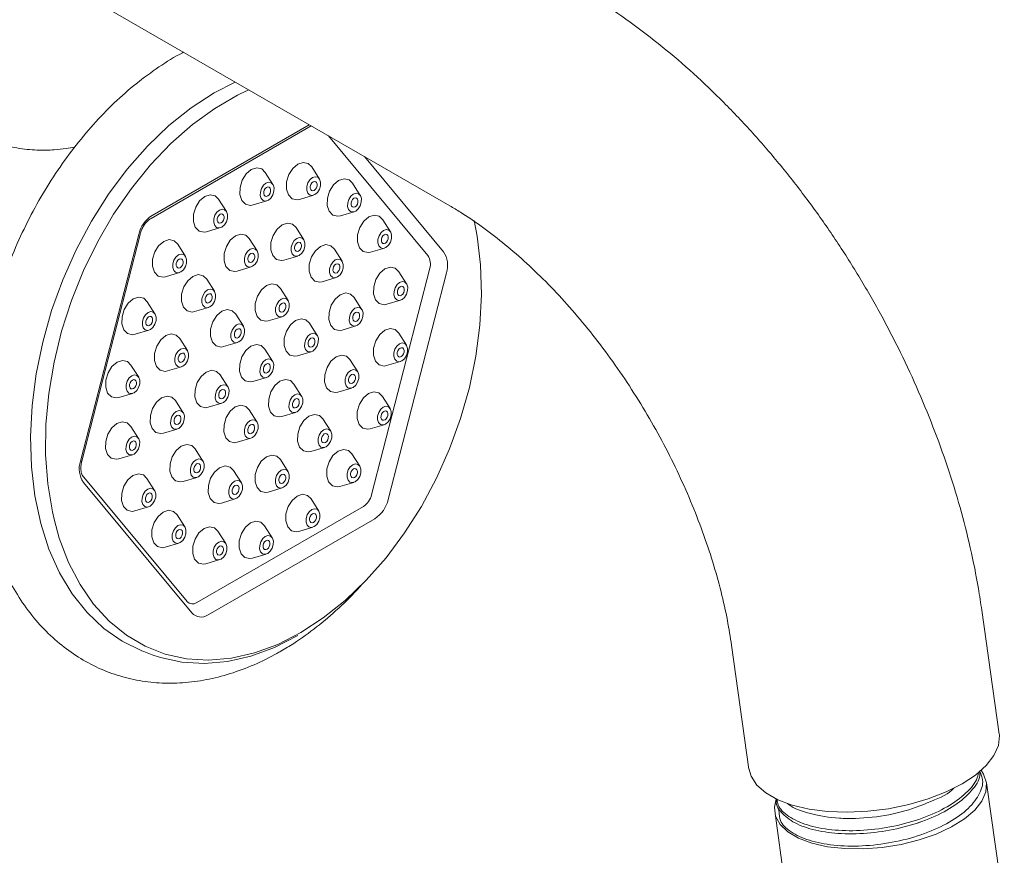
# Model space of a CAD drawing. Units: inches. Extents: x 4 to 114, y 1 to 133.
# Drawn here: x 104 to 108, y 120 to 123 of the extents above; entities that cross this region are included whole.
import ezdxf

# ---------------------------------------------------------------- set-up
doc = ezdxf.new("R2010")
doc.units = ezdxf.units.IN
doc.header["$MEASUREMENT"] = 0
doc.layers.add('WATERWORKS FITTINGS', color=7, linetype='Continuous', lineweight=9)

# ---------------------------------------------------------------- blocks, each defined once
blk = doc.blocks.new('*U41')
at = {"layer": 'WATERWORKS FITTINGS', "ltscale": 12}
for p, q in [((-1.751, 34.4063), (11.5633, 26.7202)), ((10.7495, 27.1899), (10.7122, 27.1725)), ((10.3574, 26.6814), (10.994, 27.0488)), ((10.3536, 26.6694), (11.0024, 27.044)), ((11.475, 26.5184), (11.0718, 27.0039)), ((11.2177, 26.9197), (11.5378, 26.5342)), ((10.8471, 26.8063), (10.8157, 26.8556)), ((11.0355, 26.8288), (11.004, 26.8781)), ((11.2009, 26.7622), (11.1695, 26.8115)), ((10.6586, 26.6975), (10.6271, 26.7467)), ((10.7664, 26.7238), (10.8225, 26.7404)), ((10.9548, 26.7463), (11.0108, 26.7629)), ((11.1203, 26.6797), (11.1763, 26.6963)), ((11.3235, 26.6146), (11.2921, 26.6638)), ((10.5779, 26.615), (10.634, 26.6316)), ((10.9722, 26.5826), (10.9408, 26.6319)), ((10.0672, 25.6852), (10.3032, 26.6035)), ((10.0725, 25.6854), (10.3086, 26.6037)), ((10.7828, 26.5382), (10.7514, 26.5874)), ((10.4926, 26.5154), (10.4612, 26.5647)), ((11.1277, 26.4952), (11.0962, 26.5444)), ((11.2429, 26.5321), (11.2989, 26.5487)), ((10.8915, 26.5002), (10.9476, 26.5167)), ((10.4119, 26.4329), (10.468, 26.4495)), ((10.7022, 26.4557), (10.7582, 26.4723)), ((11.2463, 25.5485), (11.4823, 26.4668)), ((11.5499, 26.4481), (11.3139, 25.5298)), ((11.3885, 26.4037), (11.3571, 26.453)), ((10.6103, 26.3737), (10.5789, 26.423)), ((11.047, 26.4127), (11.103, 26.4293)), ((10.9089, 26.3365), (10.8775, 26.3857)), ((10.3692, 26.2821), (10.3378, 26.3313)), ((11.2076, 26.2992), (11.1761, 26.3485)), ((11.3079, 26.3212), (11.3639, 26.3378)), ((10.5296, 26.2912), (10.5857, 26.3078)), ((10.728, 26.232), (10.6966, 26.2813)), ((10.8283, 26.254), (10.8843, 26.2706)), ((10.2886, 26.1996), (10.3446, 26.2162)), ((11.0266, 26.1948), (10.9952, 26.2441)), ((11.1269, 26.2168), (11.183, 26.2334)), ((10.5008, 26.1333), (10.4694, 26.1826)), ((11.388, 26.155), (11.3566, 26.2043)), ((10.6473, 26.1495), (10.7034, 26.1661)), ((10.8457, 26.0903), (10.8142, 26.1396)), ((10.946, 26.1123), (11.002, 26.1289)), ((11.1905, 26.0473), (11.1591, 26.0966)), ((11.3074, 26.0726), (11.3634, 26.0892)), ((10.3033, 26.0256), (10.2719, 26.0749)), ((10.4202, 26.0508), (10.4762, 26.0674)), ((10.6647, 25.9859), (10.6333, 26.0351)), ((10.765, 26.0078), (10.8211, 26.0244)), ((10.9634, 25.9486), (10.9319, 25.9979)), ((11.1099, 25.9649), (11.1659, 25.9814)), ((10.2227, 25.9431), (10.2787, 25.9597)), ((10.4838, 25.8814), (10.4523, 25.9307)), ((11.3221, 25.8986), (11.2907, 25.9479)), ((10.5841, 25.9034), (10.6401, 25.92)), ((10.7824, 25.8442), (10.751, 25.8934)), ((10.8827, 25.8662), (10.9387, 25.8827)), ((11.081, 25.8069), (11.0496, 25.8562)), ((10.3028, 25.7769), (10.2714, 25.8262)), ((10.4031, 25.7989), (10.4591, 25.8155)), ((11.2415, 25.8161), (11.2975, 25.8327)), ((10.7017, 25.7617), (10.7578, 25.7783)), ((10.5637, 25.6855), (10.5322, 25.7347)), ((11.0004, 25.7245), (11.0564, 25.7411)), ((10.2222, 25.6945), (10.2782, 25.7111)), ((10.9085, 25.6425), (10.8771, 25.6917)), ((11.1987, 25.6652), (11.1673, 25.7145)), ((10.0725, 25.6854), (10.0725, 25.6855)), ((10.0737, 25.6289), (10.4989, 25.117)), ((10.3678, 25.5661), (10.3364, 25.6153)), ((10.483, 25.603), (10.5391, 25.6196)), ((10.7191, 25.598), (10.6877, 25.6473)), ((10.5183, 25.0705), (10.0793, 25.5991)), ((10.8279, 25.56), (10.8839, 25.5766)), ((11.1181, 25.5828), (11.1741, 25.5994)), ((10.6385, 25.5155), (10.6945, 25.5321)), ((11.0328, 25.4832), (11.0013, 25.5324)), ((10.2871, 25.4836), (10.3432, 25.5002)), ((10.5387, 25.112), (11.2137, 25.5017)), ((10.4904, 25.4184), (10.459, 25.4677)), ((11.2597, 25.4519), (10.5846, 25.0622)), ((10.8442, 25.3743), (10.8128, 25.4236)), ((10.9521, 25.4007), (11.0082, 25.4173)), ((10.6559, 25.3519), (10.6244, 25.4011)), ((10.4098, 25.336), (10.4658, 25.3526)), ((10.7636, 25.2919), (10.8196, 25.3085)), ((10.5752, 25.2694), (10.6313, 25.286)), ((13.7892, 24.5792), (13.7187, 25.081)), ((12.705, 24.9388), (12.7755, 24.4369)), ((10.3244, 24.9131), (10.3573, 24.9008)), ((13.8099, 23.8666), (13.7376, 24.3821)), ((12.8834, 24.2475), (12.9522, 23.7462))]:
    blk.add_line(p, q, dxfattribs=at)
at = {"layer": 'WATERWORKS FITTINGS', "ltscale": 12, "flags": 128}
for points in [[(10.6942, 27.2219), (10.6085, 27.1778), (10.5154, 27.1174), (10.4251, 27.0453), (10.3386, 26.9622), (10.2569, 26.8692), (10.181, 26.7674), (10.1116, 26.6577), (10.0496, 26.5416), (9.9957, 26.4203), (9.9504, 26.2952), (9.9144, 26.1677), (9.8879, 26.0392), (9.8714, 25.9113), (9.8649, 25.7853), (9.8686, 25.6627), (9.8825, 25.5449), (9.9063, 25.4331), (9.9397, 25.3288), (9.9825, 25.233), (10.0342, 25.1469), (10.0941, 25.0713), (10.1615, 25.0073), (10.2358, 24.9554), (10.316, 24.9164), (10.3244, 24.9131)], [(10.7122, 27.1725), (10.704, 27.1684), (10.6114, 27.1149), (10.521, 27.0496), (10.4339, 26.9731), (10.3511, 26.8864), (10.2734, 26.7904), (10.2018, 26.6861), (10.137, 26.5749), (10.0799, 26.4579), (10.031, 26.3364), (9.9909, 26.2119), (9.9601, 26.0858), (9.9389, 25.9594), (9.9276, 25.8343), (9.9262, 25.7118), (9.9349, 25.5933), (9.9534, 25.4801), (9.9604, 25.4496)], [(11.004, 26.8781), (10.9898, 26.8919), (10.9696, 26.8964), (10.9476, 26.8894), (10.927, 26.8718), (10.911, 26.8465), (10.9021, 26.8171), (10.9015, 26.7883), (10.9095, 26.7644), (10.9247, 26.749), (10.9448, 26.7445), (10.9548, 26.7463)], [(10.8157, 26.8556), (10.8014, 26.8694), (10.7812, 26.8739), (10.7592, 26.8669), (10.7386, 26.8493), (10.7227, 26.824), (10.7137, 26.7947), (10.7132, 26.7658), (10.7211, 26.7419), (10.7363, 26.7265), (10.7565, 26.722), (10.7664, 26.7238)], [(10.8515, 26.7936), (10.8476, 26.8055), (10.84, 26.8132), (10.8299, 26.8155), (10.8189, 26.812), (10.8086, 26.8032), (10.8006, 26.7905), (10.7961, 26.7758), (10.7959, 26.7614), (10.7998, 26.7495), (10.8074, 26.7418), (10.8175, 26.7395), (10.8285, 26.7431), (10.8388, 26.7518), (10.8468, 26.7645), (10.8513, 26.7792), (10.8515, 26.7936)], [(11.0399, 26.8161), (11.0359, 26.828), (11.0283, 26.8357), (11.0182, 26.838), (11.0072, 26.8344), (10.9969, 26.8257), (10.989, 26.813), (10.9845, 26.7983), (10.9842, 26.7839), (10.9882, 26.772), (10.9958, 26.7643), (11.0059, 26.762), (11.0169, 26.7655), (11.0272, 26.7743), (11.0352, 26.787), (11.0396, 26.8016), (11.0399, 26.8161)], [(11.026, 26.808), (11.024, 26.814), (11.0202, 26.8178), (11.0151, 26.819), (11.0096, 26.8172), (11.0045, 26.8128), (11.0005, 26.8065), (10.9983, 26.7991), (10.9981, 26.7919), (11.0001, 26.786), (11.0039, 26.7821), (11.009, 26.781), (11.0145, 26.7828), (11.0196, 26.7871), (11.0236, 26.7935), (11.0258, 26.8008), (11.026, 26.808)], [(11.1695, 26.8115), (11.1552, 26.8253), (11.1351, 26.8298), (11.113, 26.8228), (11.0925, 26.8052), (11.0765, 26.7799), (11.0676, 26.7506), (11.067, 26.7217), (11.075, 26.6978), (11.0902, 26.6824), (11.1103, 26.6779), (11.1203, 26.6797)], [(10.8376, 26.7855), (10.8356, 26.7915), (10.8318, 26.7954), (10.8268, 26.7965), (10.8213, 26.7947), (10.8161, 26.7903), (10.8121, 26.784), (10.8099, 26.7767), (10.8098, 26.7695), (10.8118, 26.7635), (10.8156, 26.7596), (10.8206, 26.7585), (10.8261, 26.7603), (10.8313, 26.7647), (10.8352, 26.771), (10.8375, 26.7783), (10.8376, 26.7855)], [(11.2054, 26.7495), (11.2014, 26.7614), (11.1938, 26.7691), (11.1837, 26.7714), (11.1727, 26.7678), (11.1624, 26.7591), (11.1544, 26.7464), (11.15, 26.7317), (11.1497, 26.7173), (11.1537, 26.7054), (11.1613, 26.6977), (11.1713, 26.6954), (11.1824, 26.6989), (11.1926, 26.7077), (11.2006, 26.7204), (11.2051, 26.7351), (11.2054, 26.7495)], [(10.6271, 26.7467), (10.6129, 26.7606), (10.5927, 26.7651), (10.5707, 26.7581), (10.5501, 26.7405), (10.5341, 26.7151), (10.5252, 26.6858), (10.5247, 26.657), (10.5326, 26.6331), (10.5478, 26.6177), (10.568, 26.6132), (10.5779, 26.615)], [(11.1914, 26.7414), (11.1895, 26.7474), (11.1857, 26.7513), (11.1806, 26.7524), (11.1751, 26.7506), (11.17, 26.7462), (11.166, 26.7399), (11.1637, 26.7326), (11.1636, 26.7254), (11.1656, 26.7194), (11.1694, 26.7155), (11.1744, 26.7144), (11.1799, 26.7162), (11.1851, 26.7206), (11.1891, 26.7269), (11.1913, 26.7342), (11.1914, 26.7414)], [(10.663, 26.6847), (10.659, 26.6967), (10.6514, 26.7044), (10.6414, 26.7066), (10.6303, 26.7031), (10.62, 26.6943), (10.6121, 26.6817), (10.6076, 26.667), (10.6073, 26.6526), (10.6113, 26.6406), (10.6189, 26.6329), (10.629, 26.6307), (10.64, 26.6342), (10.6503, 26.643), (10.6583, 26.6557), (10.6627, 26.6703), (10.663, 26.6847)], [(10.6491, 26.6767), (10.6471, 26.6827), (10.6433, 26.6865), (10.6383, 26.6877), (10.6327, 26.6859), (10.6276, 26.6815), (10.6236, 26.6752), (10.6214, 26.6678), (10.6212, 26.6606), (10.6232, 26.6546), (10.627, 26.6508), (10.6321, 26.6497), (10.6376, 26.6514), (10.6427, 26.6558), (10.6467, 26.6622), (10.6489, 26.6695), (10.6491, 26.6767)], [(10.9408, 26.6319), (10.9265, 26.6458), (10.9063, 26.6503), (10.8843, 26.6432), (10.8637, 26.6257), (10.8478, 26.6003), (10.8388, 26.571), (10.8383, 26.5422), (10.8462, 26.5183), (10.8614, 26.5029), (10.8816, 26.4984), (10.8915, 26.5002)], [(10.9596, 24.9901), (11.0512, 25.0496), (11.1401, 25.1206), (11.2252, 25.2023), (11.3056, 25.2938), (11.3804, 25.3941), (11.4486, 25.502), (11.5097, 25.6163), (11.5627, 25.7357), (11.6073, 25.8588), (11.6428, 25.9843), (11.6688, 26.1108), (11.6851, 26.2367), (11.6914, 26.3607), (11.6878, 26.4814), (11.6742, 26.5973), (11.6621, 26.6604)], [(11.2921, 26.6638), (11.2778, 26.6777), (11.2577, 26.6822), (11.2356, 26.6752), (11.2151, 26.6576), (11.1991, 26.6322), (11.1902, 26.6029), (11.1896, 26.5741), (11.1976, 26.5502), (11.2128, 26.5348), (11.2329, 26.5303), (11.2429, 26.5321)], [(10.7514, 26.5874), (10.7371, 26.6013), (10.717, 26.6058), (10.6949, 26.5988), (10.6743, 26.5812), (10.6584, 26.5558), (10.6494, 26.5265), (10.6489, 26.4977), (10.6568, 26.4738), (10.6721, 26.4584), (10.6922, 26.4539), (10.7022, 26.4557)], [(11.328, 26.6018), (11.324, 26.6138), (11.3164, 26.6215), (11.3063, 26.6237), (11.2953, 26.6202), (11.285, 26.6114), (11.277, 26.5988), (11.2726, 26.5841), (11.2723, 26.5697), (11.2763, 26.5577), (11.2839, 26.55), (11.294, 26.5478), (11.305, 26.5513), (11.3153, 26.5601), (11.3232, 26.5728), (11.3277, 26.5874), (11.328, 26.6018)], [(10.4612, 26.5647), (10.4469, 26.5785), (10.4267, 26.583), (10.4047, 26.576), (10.3841, 26.5584), (10.3682, 26.5331), (10.3592, 26.5038), (10.3587, 26.4749), (10.3666, 26.451), (10.3818, 26.4356), (10.402, 26.4311), (10.4119, 26.4329)], [(10.9766, 26.5699), (10.9727, 26.5819), (10.9651, 26.5896), (10.955, 26.5918), (10.944, 26.5883), (10.9337, 26.5795), (10.9257, 26.5668), (10.9212, 26.5522), (10.921, 26.5378), (10.9249, 26.5258), (10.9325, 26.5181), (10.9426, 26.5159), (10.9536, 26.5194), (10.9639, 26.5282), (10.9719, 26.5408), (10.9764, 26.5555), (10.9766, 26.5699)], [(10.9627, 26.5619), (10.9607, 26.5678), (10.9569, 26.5717), (10.9519, 26.5728), (10.9464, 26.5711), (10.9412, 26.5667), (10.9372, 26.5603), (10.935, 26.553), (10.9349, 26.5458), (10.9369, 26.5398), (10.9407, 26.536), (10.9457, 26.5348), (10.9512, 26.5366), (10.9564, 26.541), (10.9603, 26.5473), (10.9626, 26.5547), (10.9627, 26.5619)], [(11.3141, 26.5938), (11.3121, 26.5998), (11.3083, 26.6036), (11.3032, 26.6048), (11.2977, 26.603), (11.2926, 26.5986), (11.2886, 26.5923), (11.2864, 26.5849), (11.2862, 26.5777), (11.2882, 26.5717), (11.292, 26.5679), (11.297, 26.5668), (11.3026, 26.5685), (11.3077, 26.5729), (11.3117, 26.5793), (11.3139, 26.5866), (11.3141, 26.5938)], [(10.7873, 26.5254), (10.7833, 26.5374), (10.7757, 26.5451), (10.7656, 26.5473), (10.7546, 26.5438), (10.7443, 26.535), (10.7363, 26.5224), (10.7318, 26.5077), (10.7316, 26.4933), (10.7355, 26.4813), (10.7432, 26.4736), (10.7532, 26.4714), (10.7643, 26.4749), (10.7745, 26.4837), (10.7825, 26.4964), (10.787, 26.511), (10.7873, 26.5254)], [(10.7733, 26.5174), (10.7714, 26.5234), (10.7676, 26.5272), (10.7625, 26.5284), (10.757, 26.5266), (10.7519, 26.5222), (10.7479, 26.5159), (10.7456, 26.5085), (10.7455, 26.5013), (10.7475, 26.4954), (10.7513, 26.4915), (10.7563, 26.4904), (10.7618, 26.4921), (10.767, 26.4965), (10.771, 26.5029), (10.7732, 26.5102), (10.7733, 26.5174)], [(11.0962, 26.5444), (11.082, 26.5583), (11.0618, 26.5628), (11.0398, 26.5558), (11.0192, 26.5382), (11.0032, 26.5129), (10.9943, 26.4835), (10.9938, 26.4547), (11.0017, 26.4308), (11.0169, 26.4154), (11.0371, 26.4109), (11.047, 26.4127)], [(10.497, 26.5027), (10.4931, 26.5146), (10.4855, 26.5223), (10.4754, 26.5246), (10.4644, 26.521), (10.4541, 26.5123), (10.4461, 26.4996), (10.4416, 26.4849), (10.4414, 26.4705), (10.4453, 26.4586), (10.4529, 26.4509), (10.463, 26.4486), (10.474, 26.4521), (10.4843, 26.4609), (10.4923, 26.4736), (10.4968, 26.4883), (10.497, 26.5027)], [(10.4831, 26.4946), (10.4811, 26.5006), (10.4773, 26.5045), (10.4723, 26.5056), (10.4668, 26.5038), (10.4616, 26.4994), (10.4576, 26.4931), (10.4554, 26.4858), (10.4553, 26.4786), (10.4573, 26.4726), (10.4611, 26.4687), (10.4661, 26.4676), (10.4716, 26.4694), (10.4768, 26.4738), (10.4807, 26.4801), (10.483, 26.4874), (10.4831, 26.4946)], [(11.1321, 26.4824), (11.1281, 26.4944), (11.1205, 26.5021), (11.1104, 26.5044), (11.0994, 26.5008), (11.0891, 26.4921), (11.0812, 26.4794), (11.0767, 26.4647), (11.0764, 26.4503), (11.0804, 26.4383), (11.088, 26.4307), (11.0981, 26.4284), (11.1091, 26.4319), (11.1194, 26.4407), (11.1274, 26.4534), (11.1318, 26.468), (11.1321, 26.4824)], [(11.1182, 26.4744), (11.1162, 26.4804), (11.1124, 26.4842), (11.1074, 26.4854), (11.1018, 26.4836), (11.0967, 26.4792), (11.0927, 26.4729), (11.0905, 26.4655), (11.0903, 26.4583), (11.0923, 26.4524), (11.0961, 26.4485), (11.1012, 26.4474), (11.1067, 26.4492), (11.1118, 26.4535), (11.1158, 26.4599), (11.118, 26.4672), (11.1182, 26.4744)], [(11.3571, 26.453), (11.3428, 26.4668), (11.3227, 26.4714), (11.3006, 26.4643), (11.2801, 26.4468), (11.2641, 26.4214), (11.2552, 26.3921), (11.2546, 26.3633), (11.2626, 26.3393), (11.2778, 26.3239), (11.2979, 26.3194), (11.3079, 26.3212)], [(10.5789, 26.423), (10.5646, 26.4368), (10.5444, 26.4413), (10.5224, 26.4343), (10.5018, 26.4167), (10.4858, 26.3914), (10.4769, 26.3621), (10.4764, 26.3333), (10.4843, 26.3093), (10.4995, 26.2939), (10.5197, 26.2894), (10.5296, 26.2912)], [(11.393, 26.391), (11.389, 26.4029), (11.3814, 26.4106), (11.3713, 26.4129), (11.3603, 26.4094), (11.35, 26.4006), (11.342, 26.3879), (11.3376, 26.3732), (11.3373, 26.3588), (11.3413, 26.3469), (11.3489, 26.3392), (11.3589, 26.3369), (11.37, 26.3405), (11.3802, 26.3492), (11.3882, 26.3619), (11.3927, 26.3766), (11.393, 26.391)], [(10.6147, 26.361), (10.6108, 26.3729), (10.6032, 26.3806), (10.5931, 26.3829), (10.5821, 26.3794), (10.5718, 26.3706), (10.5638, 26.3579), (10.5593, 26.3432), (10.559, 26.3288), (10.563, 26.3169), (10.5706, 26.3092), (10.5807, 26.3069), (10.5917, 26.3105), (10.602, 26.3192), (10.61, 26.3319), (10.6145, 26.3466), (10.6147, 26.361)], [(10.8775, 26.3857), (10.8632, 26.3996), (10.8431, 26.4041), (10.821, 26.3971), (10.8005, 26.3795), (10.7845, 26.3542), (10.7756, 26.3248), (10.775, 26.296), (10.783, 26.2721), (10.7982, 26.2567), (10.8183, 26.2522), (10.8283, 26.254)], [(11.1761, 26.3485), (11.1619, 26.3624), (11.1417, 26.3669), (11.1197, 26.3598), (11.0991, 26.3423), (11.0831, 26.3169), (11.0742, 26.2876), (11.0737, 26.2588), (11.0816, 26.2349), (11.0968, 26.2195), (11.117, 26.215), (11.1269, 26.2168)], [(11.379, 26.3829), (11.3771, 26.3889), (11.3733, 26.3928), (11.3682, 26.3939), (11.3627, 26.3921), (11.3576, 26.3877), (11.3536, 26.3814), (11.3513, 26.3741), (11.3512, 26.3669), (11.3532, 26.3609), (11.357, 26.357), (11.362, 26.3559), (11.3675, 26.3577), (11.3727, 26.3621), (11.3767, 26.3684), (11.3789, 26.3757), (11.379, 26.3829)], [(10.3378, 26.3313), (10.3235, 26.3452), (10.3034, 26.3497), (10.2813, 26.3426), (10.2607, 26.3251), (10.2448, 26.2997), (10.2358, 26.2704), (10.2353, 26.2416), (10.2432, 26.2177), (10.2585, 26.2023), (10.2786, 26.1978), (10.2886, 26.1996)], [(10.6008, 26.3529), (10.5988, 26.3589), (10.595, 26.3628), (10.59, 26.3639), (10.5845, 26.3621), (10.5793, 26.3577), (10.5753, 26.3514), (10.5731, 26.3441), (10.573, 26.3369), (10.575, 26.3309), (10.5788, 26.327), (10.5838, 26.3259), (10.5893, 26.3277), (10.5944, 26.3321), (10.5984, 26.3384), (10.6007, 26.3457), (10.6008, 26.3529)], [(10.9134, 26.3237), (10.9094, 26.3357), (10.9018, 26.3434), (10.8917, 26.3457), (10.8807, 26.3421), (10.8704, 26.3334), (10.8624, 26.3207), (10.858, 26.306), (10.8577, 26.2916), (10.8617, 26.2796), (10.8693, 26.272), (10.8793, 26.2697), (10.8904, 26.2732), (10.9006, 26.282), (10.9086, 26.2947), (10.9131, 26.3093), (10.9134, 26.3237)], [(10.8994, 26.3157), (10.8975, 26.3217), (10.8937, 26.3255), (10.8886, 26.3267), (10.8831, 26.3249), (10.878, 26.3205), (10.874, 26.3142), (10.8717, 26.3068), (10.8716, 26.2996), (10.8736, 26.2937), (10.8774, 26.2898), (10.8824, 26.2887), (10.8879, 26.2905), (10.8931, 26.2948), (10.8971, 26.3012), (10.8993, 26.3085), (10.8994, 26.3157)], [(10.3737, 26.2693), (10.3697, 26.2813), (10.3621, 26.289), (10.352, 26.2912), (10.341, 26.2877), (10.3307, 26.2789), (10.3227, 26.2663), (10.3182, 26.2516), (10.318, 26.2372), (10.3219, 26.2252), (10.3296, 26.2175), (10.3396, 26.2153), (10.3507, 26.2188), (10.3609, 26.2276), (10.3689, 26.2403), (10.3734, 26.2549), (10.3737, 26.2693)], [(10.6966, 26.2813), (10.6823, 26.2951), (10.6621, 26.2997), (10.6401, 26.2926), (10.6195, 26.2751), (10.6035, 26.2497), (10.5946, 26.2204), (10.5941, 26.1916), (10.602, 26.1676), (10.6172, 26.1523), (10.6374, 26.1477), (10.6473, 26.1495)], [(11.212, 26.2865), (11.208, 26.2985), (11.2004, 26.3062), (11.1904, 26.3084), (11.1793, 26.3049), (11.169, 26.2961), (11.1611, 26.2834), (11.1566, 26.2688), (11.1563, 26.2544), (11.1603, 26.2424), (11.1679, 26.2347), (11.178, 26.2325), (11.189, 26.236), (11.1993, 26.2448), (11.2073, 26.2575), (11.2117, 26.2721), (11.212, 26.2865)], [(11.1981, 26.2785), (11.1961, 26.2845), (11.1923, 26.2883), (11.1873, 26.2894), (11.1818, 26.2877), (11.1766, 26.2833), (11.1726, 26.2769), (11.1704, 26.2696), (11.1702, 26.2624), (11.1722, 26.2564), (11.176, 26.2526), (11.1811, 26.2515), (11.1866, 26.2532), (11.1917, 26.2576), (11.1957, 26.2639), (11.198, 26.2713), (11.1981, 26.2785)], [(10.3597, 26.2613), (10.3578, 26.2673), (10.354, 26.2711), (10.3489, 26.2722), (10.3434, 26.2705), (10.3383, 26.2661), (10.3343, 26.2598), (10.332, 26.2524), (10.3319, 26.2452), (10.3339, 26.2392), (10.3377, 26.2354), (10.3427, 26.2343), (10.3482, 26.236), (10.3534, 26.2404), (10.3574, 26.2468), (10.3596, 26.2541), (10.3597, 26.2613)], [(10.9952, 26.2441), (10.9809, 26.2579), (10.9608, 26.2624), (10.9387, 26.2554), (10.9181, 26.2378), (10.9022, 26.2125), (10.8932, 26.1831), (10.8927, 26.1543), (10.9006, 26.1304), (10.9159, 26.115), (10.936, 26.1105), (10.946, 26.1123)], [(10.7324, 26.2193), (10.7284, 26.2312), (10.7208, 26.2389), (10.7108, 26.2412), (10.6997, 26.2377), (10.6895, 26.2289), (10.6815, 26.2162), (10.677, 26.2016), (10.6767, 26.1871), (10.6807, 26.1752), (10.6883, 26.1675), (10.6984, 26.1652), (10.7094, 26.1688), (10.7197, 26.1775), (10.7277, 26.1902), (10.7321, 26.2049), (10.7324, 26.2193)], [(10.7185, 26.2113), (10.7165, 26.2172), (10.7127, 26.2211), (10.7077, 26.2222), (10.7022, 26.2204), (10.697, 26.2161), (10.693, 26.2097), (10.6908, 26.2024), (10.6907, 26.1952), (10.6926, 26.1892), (10.6964, 26.1854), (10.7015, 26.1842), (10.707, 26.186), (10.7121, 26.1904), (10.7161, 26.1967), (10.7184, 26.204), (10.7185, 26.2113)], [(11.3566, 26.2043), (11.3423, 26.2182), (11.3222, 26.2227), (11.3001, 26.2156), (11.2796, 26.1981), (11.2636, 26.1727), (11.2547, 26.1434), (11.2541, 26.1146), (11.2621, 26.0907), (11.2773, 26.0753), (11.2974, 26.0708), (11.3074, 26.0726)], [(10.4694, 26.1826), (10.4551, 26.1964), (10.435, 26.201), (10.4129, 26.1939), (10.3924, 26.1764), (10.3764, 26.151), (10.3675, 26.1217), (10.3669, 26.0929), (10.3749, 26.0689), (10.3901, 26.0536), (10.4102, 26.049), (10.4202, 26.0508)], [(11.0311, 26.1821), (11.0271, 26.194), (11.0195, 26.2017), (11.0094, 26.204), (10.9984, 26.2004), (10.9881, 26.1917), (10.9801, 26.179), (10.9756, 26.1643), (10.9754, 26.1499), (10.9793, 26.138), (10.9869, 26.1303), (10.997, 26.128), (11.008, 26.1315), (11.0183, 26.1403), (11.0263, 26.153), (11.0308, 26.1676), (11.0311, 26.1821)], [(11.0171, 26.174), (11.0152, 26.18), (11.0113, 26.1838), (11.0063, 26.185), (11.0008, 26.1832), (10.9957, 26.1788), (10.9917, 26.1725), (10.9894, 26.1652), (10.9893, 26.1579), (10.9913, 26.152), (10.9951, 26.1481), (11.0001, 26.147), (11.0056, 26.1488), (11.0108, 26.1531), (11.0148, 26.1595), (11.017, 26.1668), (11.0171, 26.174)], [(10.5053, 26.1206), (10.5013, 26.1325), (10.4937, 26.1402), (10.4836, 26.1425), (10.4726, 26.139), (10.4623, 26.1302), (10.4543, 26.1175), (10.4499, 26.1028), (10.4496, 26.0884), (10.4536, 26.0765), (10.4612, 26.0688), (10.4712, 26.0665), (10.4823, 26.0701), (10.4925, 26.0788), (10.5005, 26.0915), (10.505, 26.1062), (10.5053, 26.1206)], [(10.8142, 26.1396), (10.8, 26.1535), (10.7798, 26.158), (10.7578, 26.1509), (10.7372, 26.1334), (10.7212, 26.108), (10.7123, 26.0787), (10.7118, 26.0499), (10.7197, 26.026), (10.7349, 26.0106), (10.7551, 26.0061), (10.765, 26.0078)], [(11.3925, 26.1423), (11.3885, 26.1543), (11.3809, 26.162), (11.3708, 26.1642), (11.3598, 26.1607), (11.3495, 26.1519), (11.3415, 26.1392), (11.3371, 26.1246), (11.3368, 26.1102), (11.3408, 26.0982), (11.3484, 26.0905), (11.3584, 26.0883), (11.3695, 26.0918), (11.3797, 26.1006), (11.3877, 26.1133), (11.3922, 26.1279), (11.3925, 26.1423)], [(11.3785, 26.1343), (11.3766, 26.1403), (11.3728, 26.1441), (11.3677, 26.1452), (11.3622, 26.1435), (11.3571, 26.1391), (11.3531, 26.1327), (11.3508, 26.1254), (11.3507, 26.1182), (11.3527, 26.1122), (11.3565, 26.1084), (11.3615, 26.1073), (11.367, 26.109), (11.3722, 26.1134), (11.3762, 26.1198), (11.3784, 26.1271), (11.3785, 26.1343)], [(10.2719, 26.0749), (10.2576, 26.0887), (10.2374, 26.0932), (10.2154, 26.0862), (10.1948, 26.0686), (10.1789, 26.0433), (10.1699, 26.014), (10.1694, 25.9851), (10.1773, 25.9612), (10.1925, 25.9458), (10.2127, 25.9413), (10.2227, 25.9431)], [(10.4913, 26.1125), (10.4894, 26.1185), (10.4856, 26.1224), (10.4805, 26.1235), (10.475, 26.1217), (10.4699, 26.1173), (10.4659, 26.111), (10.4636, 26.1037), (10.4635, 26.0965), (10.4655, 26.0905), (10.4693, 26.0867), (10.4743, 26.0855), (10.4798, 26.0873), (10.485, 26.0917), (10.489, 26.098), (10.4912, 26.1053), (10.4913, 26.1125)], [(10.8501, 26.0776), (10.8461, 26.0896), (10.8385, 26.0972), (10.8285, 26.0995), (10.8174, 26.096), (10.8071, 26.0872), (10.7992, 26.0745), (10.7947, 26.0599), (10.7944, 26.0455), (10.7984, 26.0335), (10.806, 26.0258), (10.8161, 26.0235), (10.8271, 26.0271), (10.8374, 26.0358), (10.8454, 26.0485), (10.8498, 26.0632), (10.8501, 26.0776)], [(11.1591, 26.0966), (11.1448, 26.1105), (11.1246, 26.115), (11.1026, 26.1079), (11.082, 26.0904), (11.0661, 26.065), (11.0571, 26.0357), (11.0566, 26.0069), (11.0645, 25.983), (11.0797, 25.9676), (11.0999, 25.9631), (11.1099, 25.9649)], [(10.6333, 26.0351), (10.619, 26.049), (10.5989, 26.0535), (10.5768, 26.0464), (10.5562, 26.0289), (10.5403, 26.0035), (10.5313, 25.9742), (10.5308, 25.9454), (10.5387, 25.9215), (10.5539, 25.9061), (10.5741, 25.9016), (10.5841, 25.9034)], [(10.8362, 26.0696), (10.8342, 26.0755), (10.8304, 26.0794), (10.8254, 26.0805), (10.8198, 26.0787), (10.8147, 26.0744), (10.8107, 26.068), (10.8085, 26.0607), (10.8083, 26.0535), (10.8103, 26.0475), (10.8141, 26.0437), (10.8192, 26.0425), (10.8247, 26.0443), (10.8298, 26.0487), (10.8338, 26.055), (10.836, 26.0624), (10.8362, 26.0696)], [(11.1949, 26.0346), (11.191, 26.0466), (11.1834, 26.0543), (11.1733, 26.0565), (11.1623, 26.053), (11.152, 26.0442), (11.144, 26.0315), (11.1395, 26.0169), (11.1393, 26.0025), (11.1432, 25.9905), (11.1508, 25.9828), (11.1609, 25.9806), (11.1719, 25.9841), (11.1822, 25.9929), (11.1902, 26.0055), (11.1947, 26.0202), (11.1949, 26.0346)], [(10.3077, 26.0129), (10.3038, 26.0248), (10.2962, 26.0325), (10.2861, 26.0348), (10.2751, 26.0312), (10.2648, 26.0225), (10.2568, 26.0098), (10.2523, 25.9951), (10.2521, 25.9807), (10.256, 25.9688), (10.2636, 25.9611), (10.2737, 25.9588), (10.2847, 25.9623), (10.295, 25.9711), (10.303, 25.9838), (10.3075, 25.9985), (10.3077, 26.0129)], [(10.2938, 26.0048), (10.2918, 26.0108), (10.288, 26.0147), (10.283, 26.0158), (10.2775, 26.014), (10.2723, 26.0096), (10.2684, 26.0033), (10.2661, 25.996), (10.266, 25.9888), (10.268, 25.9828), (10.2718, 25.9789), (10.2768, 25.9778), (10.2823, 25.9796), (10.2875, 25.984), (10.2915, 25.9903), (10.2937, 25.9976), (10.2938, 26.0048)], [(10.9319, 25.9979), (10.9177, 26.0118), (10.8975, 26.0163), (10.8755, 26.0092), (10.8549, 25.9917), (10.8389, 25.9663), (10.83, 25.937), (10.8294, 25.9082), (10.8374, 25.8843), (10.8526, 25.8689), (10.8727, 25.8644), (10.8827, 25.8662)], [(11.181, 26.0266), (11.179, 26.0325), (11.1752, 26.0364), (11.1702, 26.0375), (11.1647, 26.0358), (11.1595, 26.0314), (11.1556, 26.025), (11.1533, 26.0177), (11.1532, 26.0105), (11.1552, 26.0045), (11.159, 26.0007), (11.164, 25.9995), (11.1695, 26.0013), (11.1747, 26.0057), (11.1787, 26.012), (11.1809, 26.0194), (11.181, 26.0266)], [(10.6691, 25.9731), (10.6652, 25.9851), (10.6576, 25.9928), (10.6475, 25.995), (10.6365, 25.9915), (10.6262, 25.9827), (10.6182, 25.9701), (10.6137, 25.9554), (10.6135, 25.941), (10.6174, 25.929), (10.625, 25.9213), (10.6351, 25.9191), (10.6461, 25.9226), (10.6564, 25.9314), (10.6644, 25.9441), (10.6689, 25.9587), (10.6691, 25.9731)], [(10.6552, 25.9651), (10.6532, 25.9711), (10.6494, 25.9749), (10.6444, 25.976), (10.6389, 25.9743), (10.6338, 25.9699), (10.6298, 25.9636), (10.6275, 25.9562), (10.6274, 25.949), (10.6294, 25.943), (10.6332, 25.9392), (10.6382, 25.9381), (10.6437, 25.9398), (10.6489, 25.9442), (10.6529, 25.9506), (10.6551, 25.9579), (10.6552, 25.9651)], [(10.4523, 25.9307), (10.4381, 25.9445), (10.4179, 25.949), (10.3959, 25.942), (10.3753, 25.9244), (10.3593, 25.8991), (10.3504, 25.8698), (10.3498, 25.8409), (10.3578, 25.817), (10.373, 25.8016), (10.3932, 25.7971), (10.4031, 25.7989)], [(10.9678, 25.9359), (10.9638, 25.9479), (10.9562, 25.9556), (10.9461, 25.9578), (10.9351, 25.9543), (10.9248, 25.9455), (10.9168, 25.9328), (10.9124, 25.9182), (10.9121, 25.9038), (10.9161, 25.8918), (10.9237, 25.8841), (10.9338, 25.8819), (10.9448, 25.8854), (10.9551, 25.8942), (10.9631, 25.9068), (10.9675, 25.9215), (10.9678, 25.9359)], [(10.9539, 25.9279), (10.9519, 25.9338), (10.9481, 25.9377), (10.943, 25.9388), (10.9375, 25.9371), (10.9324, 25.9327), (10.9284, 25.9263), (10.9262, 25.919), (10.926, 25.9118), (10.928, 25.9058), (10.9318, 25.902), (10.9369, 25.9008), (10.9424, 25.9026), (10.9475, 25.907), (10.9515, 25.9133), (10.9537, 25.9207), (10.9539, 25.9279)], [(11.2907, 25.9479), (11.2764, 25.9617), (11.2563, 25.9662), (11.2342, 25.9592), (11.2136, 25.9416), (11.1977, 25.9163), (11.1887, 25.8869), (11.1882, 25.8581), (11.1961, 25.8342), (11.2113, 25.8188), (11.2315, 25.8143), (11.2415, 25.8161)], [(10.4882, 25.8687), (10.4842, 25.8806), (10.4766, 25.8883), (10.4665, 25.8906), (10.4555, 25.887), (10.4452, 25.8783), (10.4373, 25.8656), (10.4328, 25.8509), (10.4325, 25.8365), (10.4365, 25.8246), (10.4441, 25.8169), (10.4542, 25.8146), (10.4652, 25.8182), (10.4755, 25.8269), (10.4835, 25.8396), (10.4879, 25.8543), (10.4882, 25.8687)], [(10.751, 25.8934), (10.7367, 25.9073), (10.7165, 25.9118), (10.6945, 25.9048), (10.6739, 25.8872), (10.658, 25.8618), (10.649, 25.8325), (10.6485, 25.8037), (10.6564, 25.7798), (10.6716, 25.7644), (10.6918, 25.7599), (10.7017, 25.7617)], [(11.3265, 25.8859), (11.3226, 25.8978), (11.315, 25.9055), (11.3049, 25.9078), (11.2939, 25.9042), (11.2836, 25.8955), (11.2756, 25.8828), (11.2711, 25.8681), (11.2709, 25.8537), (11.2748, 25.8418), (11.2824, 25.8341), (11.2925, 25.8318), (11.3035, 25.8353), (11.3138, 25.8441), (11.3218, 25.8568), (11.3263, 25.8714), (11.3265, 25.8859)], [(11.3126, 25.8778), (11.3106, 25.8838), (11.3068, 25.8876), (11.3018, 25.8888), (11.2963, 25.887), (11.2912, 25.8826), (11.2872, 25.8763), (11.2849, 25.869), (11.2848, 25.8618), (11.2868, 25.8558), (11.2906, 25.8519), (11.2956, 25.8508), (11.3011, 25.8526), (11.3063, 25.8569), (11.3103, 25.8633), (11.3125, 25.8706), (11.3126, 25.8778)], [(10.4743, 25.8606), (10.4723, 25.8666), (10.4685, 25.8705), (10.4635, 25.8716), (10.4579, 25.8698), (10.4528, 25.8654), (10.4488, 25.8591), (10.4466, 25.8518), (10.4464, 25.8446), (10.4484, 25.8386), (10.4522, 25.8347), (10.4573, 25.8336), (10.4628, 25.8354), (10.4679, 25.8398), (10.4719, 25.8461), (10.4741, 25.8534), (10.4743, 25.8606)], [(10.7868, 25.8314), (10.7829, 25.8434), (10.7753, 25.8511), (10.7652, 25.8533), (10.7542, 25.8498), (10.7439, 25.841), (10.7359, 25.8284), (10.7314, 25.8137), (10.7312, 25.7993), (10.7351, 25.7873), (10.7427, 25.7796), (10.7528, 25.7774), (10.7638, 25.7809), (10.7741, 25.7897), (10.7821, 25.8024), (10.7866, 25.817), (10.7868, 25.8314)], [(11.0496, 25.8562), (11.0353, 25.8701), (11.0152, 25.8746), (10.9931, 25.8675), (10.9726, 25.85), (10.9566, 25.8246), (10.9477, 25.7953), (10.9471, 25.7665), (10.9551, 25.7426), (10.9703, 25.7272), (10.9904, 25.7227), (11.0004, 25.7245)], [(10.2714, 25.8262), (10.2571, 25.8401), (10.2369, 25.8446), (10.2149, 25.8375), (10.1943, 25.82), (10.1784, 25.7946), (10.1694, 25.7653), (10.1689, 25.7365), (10.1768, 25.7126), (10.192, 25.6972), (10.2122, 25.6927), (10.2222, 25.6945)], [(10.7729, 25.8234), (10.7709, 25.8294), (10.7671, 25.8332), (10.7621, 25.8344), (10.7566, 25.8326), (10.7514, 25.8282), (10.7474, 25.8219), (10.7452, 25.8145), (10.7451, 25.8073), (10.7471, 25.8014), (10.7509, 25.7975), (10.7559, 25.7964), (10.7614, 25.7981), (10.7666, 25.8025), (10.7706, 25.8089), (10.7728, 25.8162), (10.7729, 25.8234)], [(11.0855, 25.7942), (11.0815, 25.8062), (11.0739, 25.8139), (11.0638, 25.8161), (11.0528, 25.8126), (11.0425, 25.8038), (11.0345, 25.7911), (11.0301, 25.7765), (11.0298, 25.7621), (11.0338, 25.7501), (11.0414, 25.7424), (11.0515, 25.7402), (11.0625, 25.7437), (11.0728, 25.7525), (11.0807, 25.7651), (11.0852, 25.7798), (11.0855, 25.7942)], [(10.3072, 25.7642), (10.3033, 25.7762), (10.2957, 25.7839), (10.2856, 25.7861), (10.2746, 25.7826), (10.2643, 25.7738), (10.2563, 25.7611), (10.2518, 25.7465), (10.2516, 25.7321), (10.2555, 25.7201), (10.2631, 25.7124), (10.2732, 25.7102), (10.2842, 25.7137), (10.2945, 25.7225), (10.3025, 25.7351), (10.307, 25.7498), (10.3072, 25.7642)], [(11.0716, 25.7862), (11.0696, 25.7922), (11.0658, 25.796), (11.0607, 25.7971), (11.0552, 25.7954), (11.0501, 25.791), (11.0461, 25.7846), (11.0439, 25.7773), (11.0437, 25.7701), (11.0457, 25.7641), (11.0495, 25.7603), (11.0545, 25.7592), (11.0601, 25.7609), (11.0652, 25.7653), (11.0692, 25.7716), (11.0714, 25.779), (11.0716, 25.7862)], [(10.2933, 25.7562), (10.2913, 25.7622), (10.2875, 25.766), (10.2825, 25.7671), (10.277, 25.7654), (10.2718, 25.761), (10.2679, 25.7546), (10.2656, 25.7473), (10.2655, 25.7401), (10.2675, 25.7341), (10.2713, 25.7303), (10.2763, 25.7291), (10.2818, 25.7309), (10.287, 25.7353), (10.291, 25.7416), (10.2932, 25.749), (10.2933, 25.7562)], [(10.5322, 25.7347), (10.518, 25.7486), (10.4978, 25.7531), (10.4758, 25.7461), (10.4552, 25.7285), (10.4392, 25.7031), (10.4303, 25.6738), (10.4298, 25.645), (10.4377, 25.6211), (10.4529, 25.6057), (10.4731, 25.6012), (10.483, 25.603)], [(11.1673, 25.7145), (11.153, 25.7284), (11.1329, 25.7329), (11.1108, 25.7258), (11.0903, 25.7083), (11.0743, 25.6829), (11.0654, 25.6536), (11.0648, 25.6248), (11.0728, 25.6009), (11.088, 25.5855), (11.1081, 25.581), (11.1181, 25.5828)], [(10.5681, 25.6727), (10.5641, 25.6847), (10.5565, 25.6924), (10.5465, 25.6946), (10.5354, 25.6911), (10.5251, 25.6823), (10.5172, 25.6697), (10.5127, 25.655), (10.5124, 25.6406), (10.5164, 25.6286), (10.524, 25.6209), (10.5341, 25.6187), (10.5451, 25.6222), (10.5554, 25.631), (10.5634, 25.6437), (10.5678, 25.6583), (10.5681, 25.6727)], [(10.8771, 25.6917), (10.8628, 25.7056), (10.8427, 25.7101), (10.8206, 25.7031), (10.8, 25.6855), (10.7841, 25.6602), (10.7751, 25.6308), (10.7746, 25.602), (10.7825, 25.5781), (10.7977, 25.5627), (10.8179, 25.5582), (10.8279, 25.56)], [(10.5542, 25.6647), (10.5522, 25.6707), (10.5484, 25.6745), (10.5434, 25.6757), (10.5378, 25.6739), (10.5327, 25.6695), (10.5287, 25.6632), (10.5265, 25.6558), (10.5263, 25.6486), (10.5283, 25.6427), (10.5321, 25.6388), (10.5372, 25.6377), (10.5427, 25.6394), (10.5478, 25.6438), (10.5518, 25.6502), (10.5541, 25.6575), (10.5542, 25.6647)], [(10.6877, 25.6473), (10.6734, 25.6612), (10.6533, 25.6657), (10.6312, 25.6586), (10.6107, 25.6411), (10.5947, 25.6157), (10.5858, 25.5864), (10.5852, 25.5576), (10.5932, 25.5336), (10.6084, 25.5183), (10.6285, 25.5137), (10.6385, 25.5155)], [(10.9129, 25.6297), (10.909, 25.6417), (10.9014, 25.6494), (10.8913, 25.6517), (10.8803, 25.6481), (10.87, 25.6394), (10.862, 25.6267), (10.8575, 25.612), (10.8573, 25.5976), (10.8612, 25.5856), (10.8688, 25.578), (10.8789, 25.5757), (10.8899, 25.5792), (10.9002, 25.588), (10.9082, 25.6007), (10.9127, 25.6153), (10.9129, 25.6297)], [(11.2032, 25.6525), (11.1992, 25.6645), (11.1916, 25.6722), (11.1815, 25.6744), (11.1705, 25.6709), (11.1602, 25.6621), (11.1522, 25.6494), (11.1478, 25.6348), (11.1475, 25.6204), (11.1515, 25.6084), (11.1591, 25.6007), (11.1691, 25.5985), (11.1802, 25.602), (11.1904, 25.6108), (11.1984, 25.6235), (11.2029, 25.6381), (11.2032, 25.6525)], [(11.1892, 25.6445), (11.1873, 25.6505), (11.1835, 25.6543), (11.1784, 25.6554), (11.1729, 25.6537), (11.1678, 25.6493), (11.1638, 25.6429), (11.1615, 25.6356), (11.1614, 25.6284), (11.1634, 25.6224), (11.1672, 25.6186), (11.1722, 25.6175), (11.1777, 25.6192), (11.1829, 25.6236), (11.1869, 25.63), (11.1891, 25.6373), (11.1892, 25.6445)], [(10.3364, 25.6153), (10.3221, 25.6292), (10.3019, 25.6337), (10.2799, 25.6267), (10.2593, 25.6091), (10.2433, 25.5838), (10.2344, 25.5544), (10.2339, 25.5256), (10.2418, 25.5017), (10.257, 25.4863), (10.2772, 25.4818), (10.2871, 25.4836)], [(10.899, 25.6217), (10.897, 25.6277), (10.8932, 25.6315), (10.8882, 25.6327), (10.8827, 25.6309), (10.8775, 25.6265), (10.8736, 25.6202), (10.8713, 25.6128), (10.8712, 25.6056), (10.8732, 25.5997), (10.877, 25.5958), (10.882, 25.5947), (10.8875, 25.5965), (10.8927, 25.6008), (10.8967, 25.6072), (10.8989, 25.6145), (10.899, 25.6217)], [(10.3722, 25.5533), (10.3683, 25.5653), (10.3607, 25.573), (10.3506, 25.5753), (10.3396, 25.5717), (10.3293, 25.563), (10.3213, 25.5503), (10.3168, 25.5356), (10.3165, 25.5212), (10.3205, 25.5092), (10.3281, 25.5016), (10.3382, 25.4993), (10.3492, 25.5028), (10.3595, 25.5116), (10.3675, 25.5243), (10.372, 25.5389), (10.3722, 25.5533)], [(10.7236, 25.5853), (10.7196, 25.5972), (10.712, 25.6049), (10.7019, 25.6072), (10.6909, 25.6037), (10.6806, 25.5949), (10.6726, 25.5822), (10.6682, 25.5676), (10.6679, 25.5531), (10.6719, 25.5412), (10.6795, 25.5335), (10.6895, 25.5312), (10.7006, 25.5348), (10.7109, 25.5435), (10.7188, 25.5562), (10.7233, 25.5709), (10.7236, 25.5853)], [(10.7097, 25.5773), (10.7077, 25.5832), (10.7039, 25.5871), (10.6988, 25.5882), (10.6933, 25.5864), (10.6882, 25.5821), (10.6842, 25.5757), (10.682, 25.5684), (10.6818, 25.5612), (10.6838, 25.5552), (10.6876, 25.5514), (10.6926, 25.5502), (10.6982, 25.552), (10.7033, 25.5564), (10.7073, 25.5627), (10.7095, 25.57), (10.7097, 25.5773)], [(10.3583, 25.5453), (10.3563, 25.5513), (10.3525, 25.5551), (10.3475, 25.5563), (10.342, 25.5545), (10.3368, 25.5501), (10.3328, 25.5438), (10.3306, 25.5364), (10.3305, 25.5292), (10.3325, 25.5233), (10.3363, 25.5194), (10.3413, 25.5183), (10.3468, 25.5201), (10.3519, 25.5244), (10.3559, 25.5308), (10.3582, 25.5381), (10.3583, 25.5453)], [(11.0013, 25.5324), (10.9871, 25.5463), (10.9669, 25.5508), (10.9449, 25.5438), (10.9243, 25.5262), (10.9083, 25.5009), (10.8994, 25.4715), (10.8989, 25.4427), (10.9068, 25.4188), (10.922, 25.4034), (10.9422, 25.3989), (10.9521, 25.4007)], [(11.0372, 25.4705), (11.0332, 25.4824), (11.0256, 25.4901), (11.0156, 25.4924), (11.0045, 25.4888), (10.9942, 25.4801), (10.9863, 25.4674), (10.9818, 25.4527), (10.9815, 25.4383), (10.9855, 25.4263), (10.9931, 25.4187), (11.0032, 25.4164), (11.0142, 25.4199), (11.0245, 25.4287), (11.0325, 25.4414), (11.0369, 25.456), (11.0372, 25.4705)], [(9.9604, 25.4496), (9.9816, 25.3736), (10.0192, 25.275), (10.0658, 25.1854), (10.1207, 25.1057), (10.1835, 25.0369), (10.2533, 24.9798), (10.3294, 24.935), (10.411, 24.903), (10.4971, 24.8842), (10.5866, 24.8788), (10.6787, 24.8868), (10.7723, 24.9083), (10.8663, 24.9428), (10.9596, 24.9901)], [(10.459, 25.4677), (10.4447, 25.4816), (10.4245, 25.4861), (10.4025, 25.479), (10.3819, 25.4615), (10.366, 25.4361), (10.357, 25.4068), (10.3565, 25.378), (10.3644, 25.3541), (10.3796, 25.3387), (10.3998, 25.3342), (10.4098, 25.336)], [(11.0233, 25.4624), (11.0213, 25.4684), (11.0175, 25.4722), (11.0125, 25.4734), (11.0069, 25.4716), (11.0018, 25.4672), (10.9978, 25.4609), (10.9956, 25.4535), (10.9954, 25.4463), (10.9974, 25.4404), (11.0012, 25.4365), (11.0063, 25.4354), (11.0118, 25.4372), (11.0169, 25.4415), (11.0209, 25.4479), (11.0231, 25.4552), (11.0233, 25.4624)], [(10.4948, 25.4057), (10.4909, 25.4177), (10.4833, 25.4254), (10.4732, 25.4276), (10.4622, 25.4241), (10.4519, 25.4153), (10.4439, 25.4026), (10.4394, 25.388), (10.4392, 25.3736), (10.4431, 25.3616), (10.4507, 25.3539), (10.4608, 25.3517), (10.4718, 25.3552), (10.4821, 25.364), (10.4901, 25.3767), (10.4946, 25.3913), (10.4948, 25.4057)], [(10.6244, 25.4011), (10.6102, 25.415), (10.59, 25.4195), (10.568, 25.4125), (10.5474, 25.3949), (10.5314, 25.3695), (10.5225, 25.3402), (10.522, 25.3114), (10.5299, 25.2875), (10.5451, 25.2721), (10.5653, 25.2676), (10.5752, 25.2694)], [(10.8128, 25.4236), (10.7985, 25.4375), (10.7784, 25.442), (10.7563, 25.4349), (10.7358, 25.4174), (10.7198, 25.392), (10.7109, 25.3627), (10.7103, 25.3339), (10.7183, 25.31), (10.7335, 25.2946), (10.7536, 25.2901), (10.7636, 25.2919)], [(10.4809, 25.3977), (10.4789, 25.4037), (10.4751, 25.4075), (10.4701, 25.4086), (10.4646, 25.4069), (10.4594, 25.4025), (10.4555, 25.3962), (10.4532, 25.3888), (10.4531, 25.3816), (10.4551, 25.3756), (10.4589, 25.3718), (10.4639, 25.3707), (10.4694, 25.3724), (10.4746, 25.3768), (10.4786, 25.3832), (10.4808, 25.3905), (10.4809, 25.3977)], [(10.8487, 25.3616), (10.8447, 25.3736), (10.8371, 25.3813), (10.827, 25.3835), (10.816, 25.38), (10.8057, 25.3712), (10.7977, 25.3585), (10.7933, 25.3439), (10.793, 25.3295), (10.797, 25.3175), (10.8046, 25.3098), (10.8146, 25.3076), (10.8257, 25.3111), (10.836, 25.3199), (10.8439, 25.3325), (10.8484, 25.3472), (10.8487, 25.3616)], [(10.6603, 25.3391), (10.6563, 25.3511), (10.6487, 25.3588), (10.6387, 25.361), (10.6276, 25.3575), (10.6174, 25.3487), (10.6094, 25.3361), (10.6049, 25.3214), (10.6046, 25.307), (10.6086, 25.295), (10.6162, 25.2873), (10.6263, 25.2851), (10.6373, 25.2886), (10.6476, 25.2974), (10.6556, 25.3101), (10.66, 25.3247), (10.6603, 25.3391)], [(10.6464, 25.3311), (10.6444, 25.3371), (10.6406, 25.3409), (10.6356, 25.3421), (10.6301, 25.3403), (10.6249, 25.3359), (10.6209, 25.3296), (10.6187, 25.3222), (10.6186, 25.315), (10.6205, 25.309), (10.6243, 25.3052), (10.6294, 25.3041), (10.6349, 25.3058), (10.64, 25.3102), (10.644, 25.3166), (10.6463, 25.3239), (10.6464, 25.3311)], [(10.8348, 25.3536), (10.8328, 25.3596), (10.829, 25.3634), (10.8239, 25.3645), (10.8184, 25.3628), (10.8133, 25.3584), (10.8093, 25.352), (10.807, 25.3447), (10.8069, 25.3375), (10.8089, 25.3315), (10.8127, 25.3277), (10.8177, 25.3266), (10.8232, 25.3283), (10.8284, 25.3327), (10.8324, 25.339), (10.8346, 25.3464), (10.8348, 25.3536)], [(10.9483, 24.978), (10.8535, 24.93), (10.758, 24.8948), (10.663, 24.8731), (10.5694, 24.8649), (10.4784, 24.8704), (10.3909, 24.8895), (10.3573, 24.9008)], [(13.7892, 24.5812), (13.79, 24.5736), (13.7859, 24.5333), (13.768, 24.4924), (13.7369, 24.452), (13.6934, 24.4131), (13.6387, 24.3769)], [(13.6387, 24.3769), (13.5743, 24.3444), (13.5019, 24.3163), (13.4235, 24.2935), (13.3413, 24.2767), (13.2574, 24.2662), (13.1743, 24.2624), (13.0941, 24.2653), (13.019, 24.2749), (12.9511, 24.2909), (12.8922, 24.3129), (12.844, 24.3403), (12.8077, 24.3723), (12.7844, 24.408), (12.7755, 24.439)], [(13.7159, 24.4327), (13.7261, 24.4171), (13.7376, 24.3821), (13.7353, 24.3452), (13.7192, 24.3076), (13.69, 24.2706), (13.6485, 24.2352), (13.5961, 24.2026), (13.5344, 24.1739), (13.4655, 24.15), (13.3915, 24.1317), (13.3149, 24.1195), (13.2381, 24.1139), (13.1635, 24.1149), (13.0936, 24.1227), (13.0306, 24.1369), (12.9765, 24.1571), (12.9331, 24.1827), (12.9018, 24.2127), (12.8835, 24.2463), (12.879, 24.2824), (12.8852, 24.3169)]]:
    blk.add_lwpolyline(points, dxfattribs=at)
at = {"layer": 'WATERWORKS FITTINGS', "ltscale": 144}
for centre, radius, start, end in [((10.4266, 26.5753), 0.1266, 123.1388, 167.1439), ((11.456, 26.4788), 0.0988, 341.8832, 34.0924), ((11.4259, 26.4852), 0.0593, 341.883, 34.0925), ((10.1611, 25.6545), 0.0988, 161.8829, 214.0927), ((10.0696, 25.692), 0.00722, 250.5664, 294.1833), ((11.1722, 25.5654), 0.076, 303.1387, 347.1419), ((11.1904, 25.558), 0.1266, 303.1415, 347.1413), ((10.5215, 25.1365), 0.0299, 220.7909, 305.0018), ((10.556, 25.1031), 0.0498, 220.7903, 304.9977)]:
    blk.add_arc(centre, radius, start, end, dxfattribs=at)
at = {"layer": 'WATERWORKS FITTINGS', "ltscale": 12}
for points, knots in [([(13.7187, 25.081), (13.7143, 25.1104), (13.7018, 25.194), (13.6738, 25.333), (13.6321, 25.4976), (13.5814, 25.6618), (13.5224, 25.8251), (13.4554, 25.9868), (13.3806, 26.1461), (13.2986, 26.3024), (13.2096, 26.455), (13.114, 26.6033), (13.0123, 26.7467), (12.9048, 26.8844), (12.7919, 27.0158), (12.6739, 27.1404), (12.5514, 27.2575), (12.4246, 27.3665), (12.2939, 27.4666), (12.177, 27.5462), (12.1033, 27.5899), (12.075, 27.6067)], [0, 0, 0, 0, 0.029982, 0.085319, 0.14048, 0.195492, 0.250361, 0.305113, 0.359776, 0.414386, 0.468981, 0.523595, 0.578258, 0.63301, 0.687888, 0.742932, 0.798175, 0.853643, 0.909353, 0.965297, 1, 1, 1, 1]), ([(10.4851, 27.3426), (10.4835, 27.3418), (10.4495, 27.3256), (10.3849, 27.2838), (10.2924, 27.2168), (10.2036, 27.1384), (10.1189, 27.0511), (10.0394, 26.9553), (9.9655, 26.8521), (9.898, 26.7423), (9.8374, 26.6269), (9.7843, 26.5071), (9.739, 26.3838), (9.702, 26.2581), (9.6737, 26.1311), (9.6542, 26.0039), (9.6439, 25.8776), (9.6429, 25.7533), (9.6512, 25.6321), (9.6689, 25.515), (9.696, 25.4032), (9.7323, 25.2978), (9.7776, 25.1998), (9.8314, 25.1103), (9.8933, 25.0303), (9.9624, 24.9607), (10.0379, 24.902), (10.1189, 24.8549), (10.2046, 24.8195), (10.2941, 24.796), (10.3866, 24.7846), (10.4813, 24.7852), (10.5775, 24.7977), (10.6746, 24.8222), (10.7703, 24.8581), (10.8385, 24.8917), (10.8742, 24.9121), (10.8797, 24.9152)], [0, 0, 0, 0, 0.001547, 0.031795, 0.062176, 0.092633, 0.123125, 0.153619, 0.184101, 0.214568, 0.245022, 0.275466, 0.305911, 0.336363, 0.366829, 0.397317, 0.427837, 0.458392, 0.488984, 0.51961, 0.550252, 0.580873, 0.611423, 0.641838, 0.672043, 0.701976, 0.731606, 0.76095, 0.790078, 0.8191, 0.848114, 0.877232, 0.906555, 0.936138, 0.96599, 0.99478, 1, 1, 1, 1]), ([(10.043, 26.9575), (10.0319, 26.956), (10.0208, 26.9544), (10.0097, 26.9528), (9.9938, 26.9506), (9.9584, 26.9456), (9.89, 26.9451), (9.8138, 26.9518), (9.7615, 26.965), (9.7371, 26.9712)], [-0.148537, -0.148537, -0.148537, -0.148537, 0, 0, 0, 0.212313, 0.4739, 0.755562, 1, 1, 1, 1]), ([(11.5633, 26.7202), (11.5776, 26.7117), (11.6194, 26.687), (11.6908, 26.6388), (11.7774, 26.5728), (11.8649, 26.4976), (11.9524, 26.4138), (12.0388, 26.3219), (12.1233, 26.2226), (12.2047, 26.1167), (12.2824, 26.0051), (12.3555, 25.8888), (12.4233, 25.769), (12.4851, 25.6466), (12.5404, 25.5229), (12.5888, 25.399), (12.6299, 25.2763), (12.6634, 25.156), (12.6888, 25.0428), (12.6998, 24.9721), (12.705, 24.9388)], [0, 0, 0, 0, 0.02916, 0.084905, 0.141012, 0.197548, 0.254497, 0.311823, 0.369469, 0.427378, 0.485485, 0.543721, 0.602022, 0.660314, 0.718512, 0.776548, 0.834355, 0.891869, 0.94903, 1, 1, 1, 1]), ([(10.3086, 26.6037), (10.31, 26.6087), (10.3143, 26.623), (10.3262, 26.6448), (10.3412, 26.6614), (10.3505, 26.6674), (10.3536, 26.6694)], [0, 0, 0, 0, 0.177312, 0.505566, 0.835564, 1, 1, 1, 1]), ([(10.0737, 25.6289), (10.0719, 25.6333), (10.0687, 25.6459), (10.0683, 25.666), (10.0714, 25.6804), (10.0725, 25.6854)], [0.25692, 0.25692, 0.25692, 0.25692, 0.4862831, 0.8202903, 1, 1, 1, 1]), ([(10.8797, 24.9152), (10.8969, 24.9255), (10.9459, 24.9549), (11.0247, 25.0115), (11.114, 25.0883), (11.1746, 25.1475), (11.2044, 25.1818), (11.2072, 25.185)], [0, 0, 0, 0, 0.136627, 0.3891809, 0.6420825, 0.8953257, 0.9216953, 0.9216953, 0.9216953, 0.9216953]), ([(13.711, 24.4288), (13.7114, 24.4229), (13.7124, 24.3968), (13.6802, 24.3481), (13.6145, 24.2891), (13.5195, 24.2384), (13.4067, 24.2002), (13.2843, 24.1777), (13.1637, 24.1722), (13.0547, 24.1844), (12.9658, 24.2123), (12.9094, 24.2545), (12.8835, 24.2882), (12.8868, 24.3071), (12.8869, 24.3073), (12.8869, 24.3073), (12.8869, 24.3073), (12.8869, 24.3073), (12.8873, 24.3099), (12.8878, 24.3125), (12.8883, 24.3151)], [0.00643, 0.00643, 0.00643, 0.00643, 0.034857, 0.131043, 0.227779, 0.323712, 0.420624, 0.516408, 0.613406, 0.709142, 0.806135, 0.901929, 0.998827, 1, 1, 1, 1, 1, 1, 1.013589, 1.013589, 1.013589, 1.013589]), ([(13.7053, 24.4238), (13.7035, 24.4139), (13.6968, 24.3833), (13.6507, 24.332), (13.5706, 24.2764), (13.466, 24.2311), (13.3474, 24.2001), (13.2246, 24.1855), (13.1082, 24.1885), (13.0075, 24.2084), (12.9336, 24.2436), (12.8937, 24.2809), (12.8904, 24.3065), (12.8898, 24.3143)], [0.0087685, 0.0087685, 0.0087685, 0.0087685, 0.0559145, 0.1554213, 0.253818, 0.3531764, 0.451796, 0.5509132, 0.6498561, 0.7486455, 0.8478808, 0.9463899, 0.9886001, 0.9886001, 0.9886001, 0.9886001]), ([(13.7111, 24.4269), (13.7159, 24.4158), (13.7287, 24.3858), (13.7105, 24.3312), (13.6607, 24.2696), (13.5791, 24.2139), (13.4749, 24.1686), (13.3561, 24.1376), (13.2333, 24.123), (13.1169, 24.126), (13.0163, 24.1459), (12.9423, 24.1811), (12.9006, 24.2202), (12.8988, 24.2482), (12.8967, 24.2735)], [0.0013943, 0.0013943, 0.0013943, 0.0013943, 0.0534389, 0.142685, 0.2330468, 0.3223997, 0.4126259, 0.5021809, 0.5921883, 0.6820372, 0.7717492, 0.8618614, 0.9513179, 1, 1, 1, 1]), ([(12.9315, 24.2982), (12.9468, 24.2813), (13.0119, 24.2575), (13.1221, 24.2352), (13.2568, 24.2369), (13.3946, 24.2597), (13.5109, 24.3043), (13.5872, 24.3376), (13.6051, 24.3599)], [0.010757, 0.010757, 0.010757, 0.010757, 0.1713893, 0.338737, 0.5058565, 0.6713512, 0.836337, 0.9928332, 0.9928332, 0.9928332, 0.9928332]), ([(13.1418, 24.2382), (13.1424, 24.2381), (13.1459, 24.2379), (13.1493, 24.2377), (13.1522, 24.2375)], [0, 0, 0, 0, 0.18605, 1, 1, 1, 1]), ([(13.4566, 24.2177), (13.4591, 24.2186), (13.464, 24.2203), (13.469, 24.2221), (13.4715, 24.223)], [0, 0, 0, 0, 0.499985, 1, 1, 1, 1])]:
    blk.add_open_spline(points, degree=3, knots=knots, dxfattribs=at)

msp = doc.modelspace()

# ---------------------------------------------------------------- block references
msp.add_blockref('*U41', (93.7211, 95.5235))

doc.saveas('drawing.dxf')
